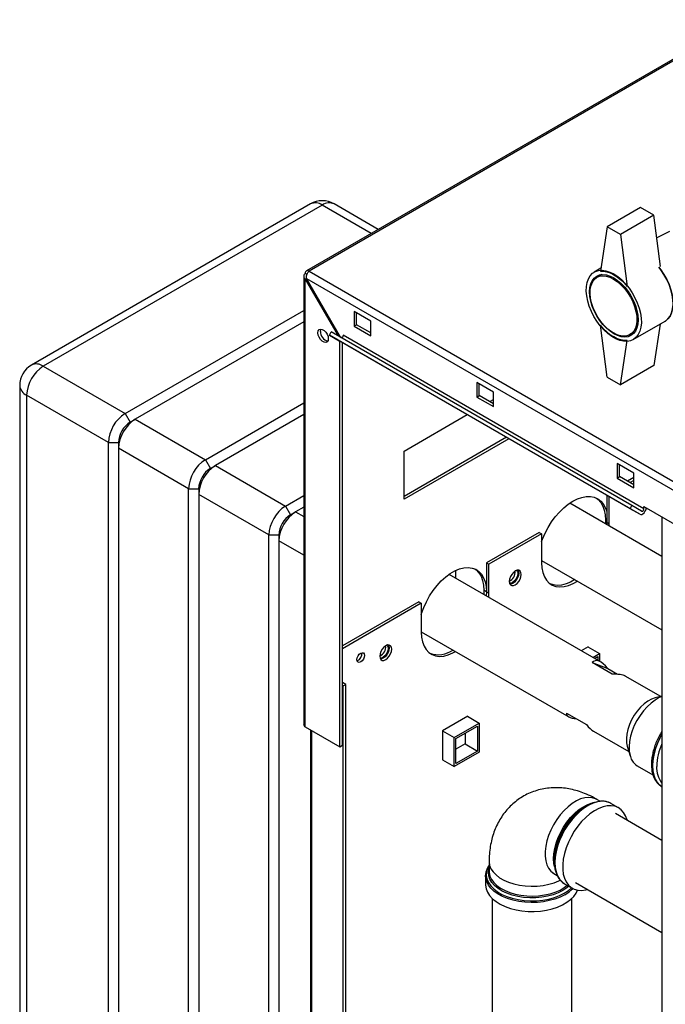
# Paper-space layout 'Blatt3' of a CAD drawing. Units: millimetres. Extents: x 0 to 420, y 0 to 297.
# Drawn here: x 310 to 337, y 119 to 161 of the extents above; entities that cross this region are included whole.
import ezdxf

# ---------------------------------------------------------------- set-up
doc = ezdxf.new("R2010")
doc.units = ezdxf.units.MM

psp = doc.layouts.new('Blatt3')

# ---------------------------------------------------------------- linework, layer by layer
at = {"color": 7, "linetype": 'Continuous', "lineweight": 30}
for p, q in [((340.283, 161.002), (321.87, 150.372)), ((340.398, 160.991), (321.985, 150.361)), ((322.043, 153.204), (310.235, 146.387)), ((322.543, 153.155), (310.735, 146.338)), ((324.617, 151.958), (322.543, 153.155)), ((324.909, 152.127), (323.043, 153.204)), ((336.014, 153.056), (334.6, 152.24)), ((336.579, 152.73), (336.014, 153.056)), ((336.579, 152.73), (335.165, 151.914)), ((336.857, 150.563), (336.579, 152.73)), ((334.6, 152.24), (334.317, 150.362)), ((335.165, 151.914), (334.6, 152.24)), ((335.165, 151.914), (335.448, 149.709)), ((337.241, 152.043), (336.703, 151.767)), ((334.335, 150.481), (334.057, 150.321)), ((321.755, 150.144), (321.755, 131.172)), ((321.896, 150.224), (321.822, 150.267)), ((321.822, 150.022), (321.872, 150.05)), ((321.822, 150.022), (323.21, 147.618)), ((321.822, 131.078), (321.822, 150.022)), ((321.872, 150.05), (360.338, 127.845)), ((323.31, 147.56), (321.872, 150.05)), ((321.985, 150.361), (360.55, 128.098)), ((334.371, 150.214), (334.168, 150.097)), ((314.199, 144.338), (321.755, 148.699)), ((324.594, 148.238), (323.887, 148.646)), ((323.887, 148.646), (323.887, 148.034)), ((323.993, 148.095), (323.993, 148.585)), ((321.755, 148.209), (314.624, 144.093)), ((323.887, 148.034), (323.993, 148.095)), ((323.887, 148.034), (324.594, 147.626)), ((324.594, 147.748), (323.993, 148.095)), ((324.594, 147.626), (324.594, 148.238)), ((334.6, 145.871), (334.317, 148.076)), ((335.707, 147.463), (337.051, 148.239)), ((336.844, 148.12), (336.579, 146.361)), ((322.846, 147.655), (322.921, 147.785)), ((335.574, 140.307), (322.846, 147.655)), ((322.846, 147.655), (323.256, 147.418)), ((335.649, 140.437), (322.921, 147.785)), ((336.155, 140.303), (323.427, 147.65)), ((335.568, 147.672), (335.771, 147.789)), ((335.984, 140.071), (323.256, 147.418)), ((323.286, 130.233), (323.286, 147.401)), ((323.392, 130.295), (323.392, 147.34)), ((335.165, 145.544), (335.448, 147.423)), ((310.735, 146.338), (314.199, 144.338)), ((336.579, 146.361), (335.165, 145.544)), ((334.6, 145.871), (335.165, 145.544)), ((309.735, 145.521), (309.735, 98.244)), ((329.791, 145.238), (329.084, 145.646)), ((329.084, 145.646), (329.084, 145.034)), ((329.19, 145.095), (329.19, 145.585)), ((313.492, 143.113), (310.028, 145.113)), ((310.028, 145.113), (310.028, 97.835)), ((329.084, 145.034), (329.19, 145.095)), ((329.084, 145.034), (329.791, 144.626)), ((329.791, 144.748), (329.19, 145.095)), ((329.791, 144.626), (329.791, 145.238)), ((317.594, 142.378), (321.755, 144.781)), ((329.633, 144.839), (329.791, 144.93)), ((314.199, 144.338), (314.412, 143.97)), ((321.755, 144.291), (318.018, 142.133)), ((326.008, 142.746), (328.678, 144.288)), ((314.412, 143.97), (314.624, 144.093)), ((314.624, 144.093), (317.594, 142.378)), ((313.492, 143.113), (313.917, 143.113)), ((313.492, 95.835), (313.492, 143.113)), ((313.917, 143.113), (313.917, 142.868)), ((330.34, 143.328), (326.008, 140.827)), ((330.446, 143.267), (326.008, 140.705)), ((316.886, 141.154), (313.917, 142.868)), ((313.917, 142.868), (313.917, 95.59)), ((326.008, 140.705), (326.008, 142.746)), ((317.594, 142.378), (317.806, 142.011)), ((317.806, 142.011), (318.018, 142.133)), ((318.018, 142.133), (320.988, 140.419)), ((335.731, 141.809), (335.024, 142.217)), ((335.024, 142.217), (335.024, 141.605)), ((335.13, 141.666), (335.13, 142.156)), ((335.731, 141.197), (335.731, 141.809)), ((335.024, 141.605), (335.13, 141.666)), ((335.024, 141.605), (335.731, 141.197)), ((335.731, 141.319), (335.13, 141.666)), ((335.731, 141.623), (335.468, 141.471)), ((335.731, 141.5), (335.574, 141.41)), ((316.886, 141.154), (317.311, 141.154)), ((316.886, 93.876), (316.886, 141.154)), ((317.311, 141.154), (317.311, 140.909)), ((320.281, 139.194), (317.311, 140.909)), ((317.311, 140.909), (317.311, 93.631)), ((320.988, 140.419), (321.755, 140.862)), ((334.582, 140.88), (334.582, 139.735)), ((336.915, 138.287), (333.016, 140.538)), ((334.688, 139.673), (334.688, 140.819)), ((335.574, 140.307), (335.649, 140.437)), ((336.059, 140.201), (335.649, 140.437)), ((320.988, 140.419), (321.2, 140.052)), ((321.2, 140.052), (321.412, 140.174)), ((321.755, 140.372), (321.412, 140.174)), ((321.412, 140.174), (321.755, 139.976)), ((335.984, 140.071), (335.574, 140.307)), ((336.155, 140.303), (336.155, 140.401)), ((336.155, 140.401), (338.276, 139.176)), ((334.529, 139.826), (334.529, 139.665)), ((334.582, 139.796), (334.529, 139.826)), ((334.582, 139.735), (334.579, 139.636)), ((334.582, 139.735), (334.688, 139.673)), ((334.685, 139.575), (334.688, 139.673)), ((336.915, 139.962), (336.915, 77.945)), ((320.281, 139.194), (320.705, 139.194)), ((320.281, 91.917), (320.281, 139.194)), ((320.705, 139.194), (320.705, 138.949)), ((331.718, 139.306), (329.491, 138.02)), ((331.824, 139.245), (329.597, 137.959)), ((331.718, 139.306), (331.824, 139.245)), ((331.824, 139.245), (331.824, 138.02)), ((320.705, 138.949), (320.705, 91.672)), ((321.755, 138.343), (320.705, 138.949)), ((329.491, 138.02), (329.597, 137.959)), ((329.491, 138.02), (329.491, 136.795)), ((329.597, 136.734), (329.597, 137.959)), ((331.824, 138.12), (336.915, 135.181)), ((334.325, 133.823), (327.909, 137.527)), ((328.2, 137.359), (328.2, 137.696)), ((329.491, 136.795), (329.385, 136.857)), ((329.385, 136.857), (329.385, 136.675)), ((329.491, 136.795), (329.483, 136.618)), ((329.491, 136.795), (329.597, 136.734)), ((329.589, 136.557), (329.597, 136.734)), ((326.627, 136.367), (323.392, 134.5)), ((326.733, 136.306), (323.392, 134.377)), ((326.627, 136.367), (326.733, 136.306)), ((326.733, 136.306), (326.733, 135.081)), ((326.733, 135.1), (332.98, 131.493)), ((333.79, 134.464), (333.502, 134.298)), ((333.783, 134.46), (334.281, 134.172)), ((333.79, 134.456), (333.79, 134.464)), ((334.811, 133.304), (333.962, 133.794)), ((333.962, 133.794), (334.623, 133.542)), ((334.001, 134.01), (334.281, 134.172)), ((334.071, 133.969), (334.211, 134.05)), ((334.211, 134.05), (334.211, 133.889)), ((334.281, 134.172), (334.281, 133.848)), ((334.623, 133.542), (335.043, 133.3)), ((323.533, 132.867), (323.392, 132.948)), ((336.867, 132.356), (335.37, 133.219)), ((323.427, 132.805), (323.392, 132.826)), ((323.427, 132.805), (323.533, 132.867)), ((323.427, 91.162), (323.427, 132.805)), ((323.533, 91.223), (323.533, 132.867)), ((336.915, 132.367), (336.631, 132.298)), ((328.699, 131.525), (327.631, 130.908)), ((328.692, 131.521), (329.19, 131.233)), ((328.699, 131.517), (328.699, 131.525)), ((332.879, 131.66), (333.727, 131.17)), ((321.822, 131.078), (323.286, 130.233)), ((322.038, 130.954), (322.038, 94.332)), ((322.105, 94.293), (322.105, 130.915)), ((327.631, 130.908), (328.129, 130.621)), ((327.631, 130.908), (327.631, 129.675)), ((328.129, 130.621), (329.19, 131.233)), ((328.2, 130.58), (329.119, 131.11)), ((329.119, 131.11), (329.119, 130.049)), ((329.19, 131.233), (329.19, 130.008)), ((334.026, 130.89), (335.522, 130.026)), ((328.129, 129.396), (328.129, 130.621)), ((328.2, 129.518), (328.2, 130.58)), ((328.589, 130.804), (328.589, 130.355)), ((323.286, 130.233), (323.392, 130.295)), ((328.589, 130.355), (328.2, 130.131)), ((329.119, 130.049), (328.2, 129.518)), ((328.589, 130.355), (329.119, 130.049)), ((335.454, 130.258), (335.575, 129.843)), ((327.631, 129.684), (328.129, 129.396)), ((327.631, 129.675), (327.638, 129.68)), ((329.19, 130.008), (328.129, 129.396)), ((335.878, 129.426), (336.54, 129.044)), ((336.892, 128.555), (336.92, 128.537)), ((334.315, 127.918), (334.162, 128.006)), ((333.73, 127.741), (333.665, 127.704)), ((334.761, 127.833), (334.72, 127.855)), ((335.086, 127.646), (334.761, 127.833)), ((336.915, 126.269), (334.947, 127.406)), ((332.363, 125.448), (332.363, 125.373)), ((329.605, 125.375), (329.605, 124.959)), ((329.455, 124.769), (329.456, 124.798)), ((329.455, 124.769), (329.455, 124.395)), ((329.609, 124.938), (329.608, 124.975)), ((332.35, 124.867), (332.485, 124.788)), ((332.799, 124.434), (333.123, 124.247)), ((333.262, 124.487), (336.915, 122.378)), ((329.733, 123.814), (329.733, 97.775)), ((333.103, 97.775), (333.103, 123.814))]:
    psp.add_line(p, q, dxfattribs=at)
at = {"color": 7, "linetype": 'Continuous', "lineweight": 30, "flags": 128}
for points in [[(336.786, 150.526), (336.87, 150.42), (337.004, 150.222), (337.123, 150.012), (337.222, 149.795), (337.3, 149.575), (337.355, 149.357), (337.386, 149.146), (337.392, 148.946), (337.373, 148.761), (337.33, 148.595), (337.263, 148.453), (337.175, 148.336), (337.066, 148.248), (337.051, 148.239)], [(337.051, 148.239), (337.066, 148.248), (337.175, 148.336), (337.263, 148.453), (337.33, 148.595), (337.373, 148.761), (337.392, 148.946), (337.386, 149.146), (337.355, 149.357), (337.3, 149.575), (337.222, 149.795), (337.123, 150.012), (337.004, 150.222), (336.87, 150.42), (336.786, 150.526)], [(334.882, 150.24), (335.052, 150.127), (335.218, 149.988), (335.378, 149.826), (335.526, 149.644), (335.661, 149.446), (335.779, 149.236), (335.878, 149.019), (335.956, 148.799), (336.011, 148.581), (336.042, 148.37), (336.048, 148.17), (336.03, 147.985), (335.987, 147.82), (335.92, 147.677), (335.831, 147.561), (335.722, 147.472), (335.595, 147.414), (335.453, 147.388), (335.299, 147.393), (335.136, 147.431), (334.968, 147.499), (334.797, 147.598), (334.629, 147.724), (334.466, 147.874), (334.311, 148.047), (334.169, 148.238), (334.042, 148.442), (333.933, 148.656), (333.845, 148.875), (333.778, 149.095), (333.735, 149.31), (333.716, 149.516), (333.723, 149.709), (333.754, 149.885), (333.809, 150.039), (333.886, 150.169), (333.986, 150.272), (334.104, 150.345), (334.239, 150.388), (334.387, 150.398), (334.546, 150.376), (334.712, 150.323), (334.882, 150.24)], [(334.882, 150.076), (335.043, 149.969), (335.199, 149.835), (335.348, 149.678), (335.485, 149.502), (335.607, 149.311), (335.712, 149.109), (335.796, 148.902), (335.857, 148.695), (335.895, 148.493), (335.908, 148.3), (335.895, 148.122), (335.857, 147.963), (335.796, 147.827), (335.712, 147.717), (335.607, 147.637), (335.485, 147.587), (335.348, 147.569), (335.199, 147.583), (335.043, 147.63), (334.882, 147.708), (334.722, 147.815), (334.566, 147.949), (334.417, 148.106), (334.28, 148.282), (334.157, 148.474), (334.053, 148.675), (333.969, 148.882), (333.907, 149.089), (333.87, 149.292), (333.857, 149.484), (333.87, 149.662), (333.907, 149.821), (333.969, 149.957), (334.053, 150.067), (334.157, 150.148), (334.28, 150.198), (334.417, 150.216), (334.566, 150.201), (334.722, 150.154), (334.882, 150.076)], [(334.868, 150.027), (335.027, 149.921), (335.182, 149.787), (335.328, 149.631), (335.463, 149.455), (335.582, 149.264), (335.683, 149.063), (335.763, 148.858), (335.819, 148.653), (335.851, 148.455), (335.857, 148.267), (335.838, 148.096), (335.794, 147.944), (335.726, 147.818), (335.635, 147.718), (335.525, 147.649), (335.397, 147.612), (335.256, 147.608), (335.105, 147.637), (334.948, 147.699), (334.789, 147.791), (334.631, 147.911), (334.48, 148.056), (334.339, 148.223), (334.212, 148.407), (334.101, 148.604), (334.011, 148.807), (333.943, 149.013), (333.898, 149.215), (333.879, 149.409), (333.885, 149.589), (333.917, 149.751), (333.974, 149.89), (334.053, 150.004), (334.154, 150.088), (334.273, 150.141), (334.408, 150.162), (334.555, 150.149), (334.709, 150.104), (334.868, 150.027)], [(334.317, 150.362), (334.449, 150.361), (334.59, 150.335), (334.735, 150.285), (334.882, 150.21), (335.03, 150.114), (335.175, 149.997), (335.315, 149.861), (335.448, 149.709)], [(335.448, 147.423), (335.315, 147.424), (335.175, 147.45), (335.03, 147.5), (334.882, 147.574), (334.735, 147.671), (334.59, 147.788), (334.449, 147.923), (334.317, 148.076)], [(322.359, 147.752), (322.373, 147.831), (322.411, 147.885), (322.469, 147.908), (322.541, 147.897), (322.617, 147.853), (322.688, 147.782), (322.747, 147.691), (322.785, 147.593), (322.798, 147.499), (322.785, 147.42), (322.747, 147.366), (322.688, 147.343), (322.617, 147.354), (322.541, 147.398), (322.469, 147.47), (322.411, 147.56), (322.373, 147.658), (322.359, 147.752)], [(322.466, 147.813), (322.479, 147.892), (322.486, 147.909)], [(323.427, 147.65), (323.425, 147.63), (323.418, 147.608), (323.407, 147.588), (323.392, 147.57), (323.376, 147.556), (323.36, 147.547), (323.344, 147.545), (323.332, 147.547)], [(331.824, 138.915), (331.864, 139.023), (331.972, 139.272), (332.1, 139.514), (332.246, 139.746), (332.407, 139.964), (332.582, 140.164), (332.766, 140.342), (332.956, 140.496), (333.15, 140.623), (333.344, 140.72), (333.534, 140.786), (333.718, 140.82), (333.892, 140.822), (334.054, 140.79), (334.2, 140.727), (334.328, 140.632), (334.436, 140.508), (334.522, 140.356), (334.582, 140.189)], [(334.145, 140.755), (334.222, 140.693), (334.33, 140.569), (334.416, 140.417), (334.478, 140.241), (334.516, 140.043), (334.529, 139.826)], [(335.984, 140.071), (336.022, 140.06), (336.067, 140.067), (336.115, 140.092), (336.161, 140.132), (336.202, 140.184), (336.234, 140.244), (336.254, 140.305), (336.26, 140.34)], [(336.059, 140.201), (336.072, 140.197), (336.088, 140.199), (336.104, 140.208), (336.12, 140.222), (336.134, 140.24), (336.146, 140.261), (336.153, 140.282), (336.155, 140.303)], [(336.25, 140.289), (336.269, 140.307), (336.287, 140.324)], [(331.824, 138.02), (331.837, 137.803), (331.877, 137.605), (331.943, 137.43), (332.033, 137.281), (332.145, 137.162), (332.279, 137.074), (332.43, 137.019), (332.597, 136.998), (332.776, 137.012), (332.965, 137.06), (333.158, 137.141), (333.341, 137.245)], [(326.733, 135.828), (326.745, 135.869), (326.835, 136.122), (326.948, 136.371), (327.081, 136.613), (327.233, 136.843), (327.4, 137.057), (327.579, 137.25), (327.767, 137.42), (327.961, 137.562), (328.156, 137.675), (328.35, 137.756), (328.538, 137.804), (328.718, 137.817), (328.885, 137.796), (329.036, 137.741), (329.169, 137.654), (329.282, 137.534), (329.372, 137.386), (329.438, 137.211), (329.477, 137.013), (329.491, 136.795)], [(329.017, 137.751), (329.063, 137.715), (329.176, 137.595), (329.266, 137.447), (329.331, 137.272), (329.371, 137.074), (329.385, 136.857)], [(330.965, 137.524), (330.953, 137.608), (330.916, 137.669), (330.86, 137.701), (330.789, 137.702), (330.71, 137.671), (330.632, 137.611), (330.561, 137.529), (330.504, 137.431), (330.468, 137.328), (330.456, 137.23), (330.468, 137.147), (330.504, 137.085), (330.561, 137.053), (330.632, 137.052), (330.71, 137.083), (330.789, 137.143), (330.86, 137.226), (330.916, 137.323), (330.953, 137.426), (330.965, 137.524)], [(330.859, 137.585), (330.846, 137.487), (330.81, 137.384), (330.754, 137.287), (330.683, 137.204), (330.604, 137.144), (330.526, 137.113), (330.485, 137.11)], [(330.761, 137.694), (330.788, 137.667), (330.813, 137.602), (330.813, 137.516), (330.788, 137.422), (330.741, 137.329), (330.677, 137.25), (330.604, 137.193)], [(330.829, 137.706), (330.846, 137.669), (330.859, 137.585)], [(333.234, 137.306), (333.052, 137.202), (332.859, 137.121), (332.67, 137.073), (332.491, 137.06), (332.324, 137.08), (332.192, 137.126)], [(326.733, 135.081), (326.746, 134.864), (326.786, 134.666), (326.851, 134.491), (326.941, 134.342), (327.054, 134.223), (327.187, 134.135), (327.339, 134.08), (327.506, 134.059), (327.685, 134.073), (327.874, 134.121), (328.067, 134.202), (328.181, 134.264)], [(324.329, 134.101), (324.317, 134.024), (324.282, 133.945), (324.231, 133.875), (324.17, 133.826), (324.109, 133.805), (324.057, 133.815), (324.023, 133.854), (324.011, 133.918), (324.023, 133.995), (324.057, 134.075), (324.109, 134.144), (324.17, 134.193), (324.231, 134.214), (324.282, 134.204), (324.317, 134.165), (324.329, 134.101)], [(325.485, 134.361), (325.472, 134.444), (325.436, 134.505), (325.38, 134.538), (325.309, 134.539), (325.23, 134.508), (325.152, 134.448), (325.081, 134.365), (325.024, 134.267), (324.988, 134.165), (324.976, 134.067), (324.988, 133.983), (325.024, 133.922), (325.081, 133.889), (325.152, 133.889), (325.23, 133.92), (325.309, 133.979), (325.38, 134.062), (325.436, 134.16), (325.472, 134.263), (325.485, 134.361)], [(325.379, 134.422), (325.366, 134.324), (325.33, 134.221), (325.274, 134.123), (325.203, 134.041), (325.124, 133.981), (325.046, 133.95), (325.005, 133.946)], [(325.28, 134.531), (325.308, 134.503), (325.333, 134.438), (325.333, 134.353), (325.308, 134.258), (325.261, 134.166), (325.197, 134.087), (325.124, 134.03)], [(325.349, 134.542), (325.366, 134.505), (325.379, 134.422)], [(336.631, 132.298), (336.629, 132.298), (336.475, 132.244), (336.318, 132.159), (336.163, 132.045), (336.013, 131.905), (335.872, 131.743), (335.745, 131.563), (335.635, 131.37), (335.545, 131.169), (335.478, 130.966), (335.435, 130.767), (335.417, 130.576), (335.425, 130.4), (335.454, 130.258)], [(336.915, 132.358), (336.806, 132.31), (336.632, 132.209), (336.46, 132.08), (336.293, 131.925), (336.136, 131.749), (335.991, 131.554), (335.861, 131.345), (335.75, 131.126), (335.659, 130.902), (335.592, 130.678), (335.548, 130.458), (335.529, 130.247), (335.536, 130.05), (335.568, 129.871), (335.624, 129.713), (335.704, 129.58), (335.805, 129.476), (335.878, 129.426)], [(336.915, 130.764), (336.826, 130.598), (336.718, 130.359), (336.633, 130.118), (336.57, 129.879), (336.532, 129.646), (336.519, 129.423), (336.532, 129.216), (336.57, 129.026), (336.633, 128.859), (336.718, 128.717), (336.826, 128.603), (336.892, 128.555)], [(336.915, 128.54), (336.832, 128.6), (336.725, 128.714), (336.639, 128.856), (336.576, 129.023), (336.538, 129.212), (336.525, 129.42), (336.538, 129.642), (336.576, 129.875), (336.639, 130.115), (336.725, 130.356), (336.832, 130.594), (336.915, 130.749)], [(334.162, 128.006), (334.114, 128.031), (333.973, 128.077), (333.818, 128.091), (333.652, 128.072), (333.479, 128.022), (333.301, 127.941), (333.122, 127.831), (332.946, 127.693), (332.776, 127.531), (332.615, 127.348), (332.467, 127.147), (332.334, 126.932), (332.219, 126.708), (332.124, 126.478), (332.052, 126.247), (332.002, 126.02), (331.977, 125.801), (331.977, 125.595), (332.002, 125.405), (332.052, 125.235), (332.124, 125.088), (332.219, 124.968), (332.334, 124.876), (332.35, 124.867)], [(332.363, 125.373), (332.376, 125.596), (332.414, 125.828), (332.476, 126.068), (332.562, 126.308), (332.67, 126.546), (332.797, 126.777), (332.942, 126.997), (333.101, 127.201), (333.272, 127.386), (333.452, 127.547), (333.637, 127.683), (333.824, 127.791), (334.008, 127.869), (334.188, 127.914), (334.299, 127.926)], [(332.334, 125.489), (332.346, 125.702), (332.384, 125.925), (332.445, 126.155), (332.529, 126.385), (332.634, 126.613), (332.758, 126.833), (332.899, 127.042), (333.054, 127.234), (333.22, 127.408), (333.393, 127.558), (333.571, 127.682), (333.75, 127.778), (333.926, 127.844), (333.974, 127.857)], [(334.72, 127.855), (334.676, 127.875), (334.527, 127.915), (334.364, 127.924), (334.191, 127.901), (334.011, 127.847), (333.827, 127.762), (333.641, 127.648), (333.459, 127.507), (333.282, 127.341), (333.113, 127.154), (332.957, 126.948), (332.816, 126.729), (332.691, 126.498), (332.586, 126.261), (332.503, 126.022), (332.442, 125.784), (332.405, 125.553), (332.393, 125.332)], [(335.45, 127.115), (335.443, 127.142), (335.382, 127.31), (335.299, 127.452), (335.194, 127.568), (335.069, 127.655), (334.928, 127.712), (334.771, 127.737), (334.603, 127.73), (334.426, 127.691), (334.243, 127.621), (334.058, 127.521), (333.874, 127.393), (333.693, 127.24), (333.52, 127.063), (333.358, 126.866), (333.209, 126.653), (333.075, 126.427), (332.96, 126.193), (332.866, 125.954), (332.794, 125.715), (332.745, 125.481), (332.72, 125.254), (332.72, 125.04), (332.745, 124.842), (332.794, 124.664), (332.866, 124.509), (332.96, 124.379), (333.075, 124.277), (333.209, 124.205), (333.358, 124.165), (333.52, 124.156), (333.693, 124.179), (333.765, 124.197)], [(332.369, 125.166), (332.346, 125.29), (332.334, 125.489)], [(329.605, 125.215), (329.539, 125.091), (329.494, 124.941), (329.485, 124.789), (329.512, 124.637), (329.575, 124.489), (329.672, 124.348), (329.801, 124.215), (329.96, 124.093), (330.147, 123.986), (330.357, 123.894), (330.587, 123.819), (330.833, 123.763), (331.089, 123.727), (331.352, 123.712), (331.615, 123.717), (331.875, 123.743), (332.127, 123.789), (332.365, 123.854), (332.586, 123.938), (332.785, 124.038), (332.958, 124.153), (333.089, 124.266)], [(332.72, 124.15), (332.526, 124.052), (332.31, 123.972), (332.078, 123.909), (331.832, 123.866), (331.578, 123.842), (331.321, 123.84), (331.066, 123.858), (330.818, 123.896), (330.581, 123.954), (330.361, 124.031), (330.161, 124.124), (329.986, 124.232), (329.839, 124.354), (329.722, 124.486), (329.638, 124.626), (329.589, 124.772), (329.576, 124.92), (329.598, 125.068), (329.605, 125.09)], [(329.605, 125.375), (329.605, 125.356), (329.627, 125.211), (329.684, 125.069), (329.775, 124.932), (329.897, 124.805), (330.05, 124.688), (330.228, 124.585), (330.43, 124.497), (330.652, 124.426), (330.888, 124.374), (331.134, 124.341), (331.386, 124.328), (331.638, 124.336), (331.887, 124.364), (332.126, 124.411), (332.351, 124.478), (332.558, 124.561), (332.615, 124.589)], [(332.393, 125.332), (332.405, 125.126), (332.442, 124.938), (332.503, 124.77), (332.586, 124.628), (332.691, 124.512), (332.799, 124.434)], [(332.805, 123.968), (332.608, 123.868), (332.389, 123.785), (332.153, 123.719), (331.904, 123.672), (331.647, 123.644), (331.385, 123.636), (331.123, 123.649), (330.867, 123.682), (330.621, 123.734), (330.389, 123.804), (330.176, 123.892), (329.984, 123.995), (329.818, 124.112), (329.681, 124.241), (329.575, 124.38), (329.501, 124.525), (329.462, 124.675), (329.455, 124.769)], [(329.605, 124.959), (329.608, 124.905), (329.638, 124.76), (329.704, 124.619), (329.803, 124.484), (329.933, 124.359), (330.092, 124.246), (330.277, 124.146), (330.484, 124.062), (330.709, 123.996), (330.948, 123.949), (331.197, 123.921), (331.449, 123.913), (331.701, 123.926), (331.947, 123.959), (332.184, 124.011), (332.405, 124.082), (332.607, 124.17), (332.785, 124.273), (332.913, 124.368)], [(329.455, 124.395), (329.455, 124.376), (329.477, 124.225), (329.534, 124.077), (329.624, 123.935), (329.746, 123.801), (329.898, 123.678), (330.077, 123.567), (330.28, 123.472), (330.503, 123.392), (330.743, 123.331), (330.995, 123.288), (331.254, 123.266), (331.516, 123.263), (331.776, 123.281), (332.03, 123.318), (332.273, 123.375), (332.501, 123.45), (332.709, 123.542), (332.895, 123.649), (333.054, 123.769), (333.184, 123.901), (333.282, 124.041), (333.34, 124.168)], [(332.974, 124.333), (332.888, 124.262), (332.72, 124.15)]]:
    psp.add_lwpolyline(points, dxfattribs=at)
at = {"color": 7, "linetype": 'Continuous', "lineweight": 30}
for centre, radius, start, end in [((322.543, 152.338), 1, 60.0027, 119.9973), ((322.25, 152.746), 0.503, 54.3824, 114.3071), ((322.836, 152.746), 0.503, 65.6929, 125.6176), ((321.921, 150.283), 0.1, 50.7967, 189.214), ((322.877, 147.803), 0.412, 178.5915, 255.9909), ((310.735, 145.521), 1, 119.9973, 180), ((311.563, 145.043), 1.537, 122.6055, 177.3945), ((310.442, 145.929), 0.503, 54.3824, 114.3071), ((310.235, 145.571), 0.503, 185.6948, 245.6253), ((315.028, 143.043), 1.537, 122.6055, 177.3945), ((315.452, 142.798), 1.537, 122.6055, 177.3945), ((314.991, 143.064), 1.076, 122.6055, 177.3945), ((318.422, 141.084), 1.537, 122.6055, 177.3945), ((318.846, 140.839), 1.537, 122.6055, 177.3945), ((318.385, 141.105), 1.076, 122.6055, 177.3945), ((321.816, 139.124), 1.537, 122.6055, 177.3945), ((322.24, 138.879), 1.537, 122.6055, 177.3945), ((321.78, 139.145), 1.076, 122.6055, 177.3945), ((330.289, 137.62), 0.419, 293.3763, 6.6291), ((330.517, 137.309), 0.145, 247.4034, 307.1228), ((323.92, 134.154), 0.301, 288.8423, 11.163), ((324.809, 134.457), 0.419, 293.3763, 6.6291), ((327.453, 135.21), 1.082, 251.0029, 305.1131), ((325.037, 134.146), 0.145, 247.4035, 307.1228), ((321.87, 131.184), 0.116, 185.6948, 245.6253), ((339.212, 129.333), 2.516, 155.8546, 178.4183), ((337.747, 129.342), 1.053, 176.6586, 217.8019), ((335.183, 125.324), 2.823, 122.5299, 177.4754), ((332.115, 125.208), 1.419, 299.0836, 316.6308)]:
    psp.add_arc(centre, radius, start, end, dxfattribs=at)
for centre, major_axis, ratio, start_param, end_param in [((334.6, 132.111), (-0.522, 1.757), 0.351479, 5.55215, 6.489387), ((333.751, 132.601), (1.716, 0.509), 0.283418, 0.262417, 0.82375), ((334.6, 132.111), (1.716, 0.509), 0.283418, 3.028106, 3.779913), ((333.751, 132.601), (-0.522, 1.757), 0.351479, 2.410558, 2.786461)]:
    psp.add_ellipse(centre, major_axis=major_axis, ratio=ratio, start_param=start_param, end_param=end_param, dxfattribs=at)
for points, knots in [([(321.822, 150.267), (321.806, 150.252), (321.773, 150.22), (321.752, 150.164), (321.756, 150.105), (321.783, 150.056), (321.811, 150.031), (321.822, 150.022)], [0, 0, 0, 0, 0.209052, 0.427821, 0.646592, 0.865364, 1, 1, 1, 1]), ([(321.872, 150.05), (321.87, 150.074), (321.867, 150.122), (321.884, 150.201), (321.915, 150.275), (321.951, 150.329), (321.976, 150.352), (321.985, 150.361)], [0, 0, 0, 0, 0.209052, 0.427821, 0.646592, 0.865364, 1, 1, 1, 1]), ([(336.915, 130.883), (336.895, 130.851), (336.83, 130.749), (336.739, 130.567), (336.642, 130.342), (336.567, 130.115), (336.512, 129.889), (336.48, 129.667), (336.472, 129.454), (336.487, 129.251), (336.527, 129.063), (336.591, 128.894), (336.68, 128.748), (336.779, 128.634), (336.856, 128.582), (336.889, 128.56)], [0, 0, 0, 0, 0.038077, 0.119893, 0.20176, 0.283734, 0.365883, 0.448267, 0.530927, 0.613847, 0.696841, 0.779429, 0.860926, 0.940692, 1, 1, 1, 1]), ([(334.162, 128.006), (334.1, 128.041), (333.932, 128.134), (333.662, 128.256), (333.354, 128.364), (333.057, 128.44), (332.762, 128.486), (332.46, 128.504), (332.154, 128.492), (331.846, 128.444), (331.552, 128.365), (331.273, 128.256), (331.012, 128.119), (330.771, 127.956), (330.549, 127.769), (330.35, 127.561), (330.173, 127.333), (330.018, 127.086), (329.887, 126.822), (329.78, 126.542), (329.697, 126.246), (329.639, 125.934), (329.609, 125.642), (329.606, 125.453), (329.605, 125.375)], [0, 0, 0, 0, 0.032368, 0.086653, 0.134915, 0.181965, 0.227829, 0.272634, 0.321478, 0.369144, 0.415691, 0.461332, 0.506284, 0.55076, 0.594937, 0.639015, 0.683226, 0.727811, 0.773019, 0.819095, 0.866263, 0.914685, 0.964417, 1, 1, 1, 1]), ([(334.714, 127.854), (334.697, 127.863), (334.636, 127.897), (334.516, 127.924), (334.402, 127.939), (334.335, 127.932), (334.324, 127.93)], [0, 0, 0, 0, 0.146861, 0.533027, 0.921042, 1, 1, 1, 1]), ([(329.605, 125.219), (329.582, 125.184), (329.527, 125.102), (329.479, 124.965), (329.454, 124.859), (329.457, 124.804), (329.457, 124.801)], [0, 0, 0, 0, 0.2653246, 0.6232143, 0.9752023, 1, 1, 1, 1]), ([(332.363, 125.373), (332.364, 125.337), (332.366, 125.232), (332.388, 125.068), (332.428, 124.905), (332.471, 124.817), (332.489, 124.78)], [0, 0, 0, 0, 0.16336, 0.47316, 0.783102, 1, 1, 1, 1]), ([(332.304, 124.89), (332.305, 124.889), (332.306, 124.889), (332.33, 124.878), (332.347, 124.868), (332.35, 124.867)], [0, 0, 0, 0, 0.4168248, 0.9181848, 1, 1, 1, 1]), ([(332.489, 124.78), (332.496, 124.765), (332.525, 124.696), (332.601, 124.597), (332.698, 124.496), (332.773, 124.453), (332.802, 124.436)], [0, 0, 0, 0, 0.102204, 0.442792, 0.778, 1, 1, 1, 1])]:
    psp.add_open_spline(points, degree=3, knots=knots, dxfattribs=at)

doc.saveas('drawing.dxf')
